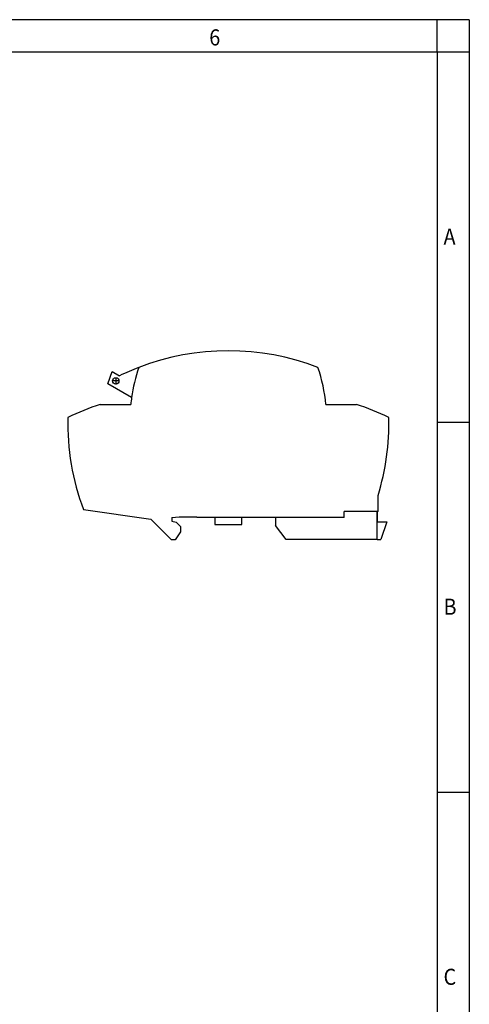
# Model space of a CAD drawing. Units: millimetres. Extents: x -1213 to -793, y -1206 to -909.
# Drawn here: x -863 to -793, y -1062 to -909 of the extents above; entities that cross this region are included whole.
import ezdxf

# ---------------------------------------------------------------- set-up
doc = ezdxf.new("R2010")
doc.units = ezdxf.units.MM
doc.linetypes.add('DOT_CENTER', pattern=[14, 12, -1, 0, -1])
doc.layers.add('1', color=7, linetype='Continuous')
doc.styles.add('CONVERTER_11', font='txt.shx', dxfattribs={"width": 0.9})

# ---------------------------------------------------------------- blocks, each defined once
blk = doc.blocks.new('PTRE_6-2_25-select__3', base_point=(-1710.97, -1979.3))
at = {"color": 7, "linetype": 'Continuous'}
for p, q in [((-1698.48, -1930.99), (-1697.21, -1927.11)), ((-1697.21, -1927.11), (-1694.86, -1928.47)), ((-1691.16, -1935.22), (-1698.48, -1930.99)), ((-1700.87, -1937.35), (-1691.41, -1937.35)), ((-1630.86, -1937.35), (-1621.41, -1937.35)), ((-1614.71, -1970.55), (-1614.71, -1965.59)), ((-1706.07, -1969.95), (-1685.14, -1972.9)), ((-1678.74, -1979.3), (-1685.14, -1972.9)), ((-1678.64, -1972.45), (-1676.35, -1972.25)), ((-1678.64, -1972.45), (-1678.64, -1973.55)), ((-1676.35, -1972.25), (-1670.94, -1972.25)), ((-1670.94, -1972.45), (-1670.94, -1972.25)), ((-1665.34, -1972.45), (-1670.94, -1972.45)), ((-1665.34, -1972.45), (-1665.34, -1974.55)), ((-1656.94, -1972.45), (-1665.34, -1972.45)), ((-1656.94, -1974.55), (-1656.94, -1972.45)), ((-1646.49, -1972.45), (-1656.94, -1972.45)), ((-1646.49, -1972.45), (-1646.49, -1974.87)), ((-1625.25, -1972.45), (-1646.49, -1972.45)), ((-1614.99, -1970.55), (-1625.25, -1970.55)), ((-1625.25, -1972.45), (-1625.25, -1970.55)), ((-1614.94, -1970.55), (-1614.99, -1970.55)), ((-1614.99, -1972.25), (-1614.99, -1970.55)), ((-1614.94, -1972.25), (-1614.99, -1972.25)), ((-1614.99, -1973.75), (-1614.99, -1972.25)), ((-1614.71, -1970.55), (-1614.94, -1970.55)), ((-1614.94, -1970.55), (-1614.94, -1972.25)), ((-1614.94, -1972.25), (-1614.94, -1973.75)), ((-1678.64, -1973.55), (-1677.34, -1973.9)), ((-1677.34, -1973.9), (-1675.99, -1975.25)), ((-1675.99, -1975.25), (-1675.99, -1976.9)), ((-1665.34, -1974.55), (-1656.94, -1974.55)), ((-1643.19, -1979.25), (-1646.49, -1974.87)), ((-1614.99, -1979.25), (-1614.99, -1973.75)), ((-1614.94, -1973.75), (-1614.99, -1973.75)), ((-1614.94, -1973.75), (-1612.01, -1973.75)), ((-1612.01, -1973.75), (-1613.79, -1979.25)), ((-1675.99, -1976.9), (-1677.67, -1979.3)), ((-1677.67, -1979.3), (-1678.74, -1979.3)), ((-1614.99, -1979.25), (-1643.19, -1979.25)), ((-1614.99, -1979.25), (-1613.79, -1979.25))]:
    blk.add_line(p, q, dxfattribs=at)
blk.add_circle((-1696.07, -1930.07), 1, dxfattribs=at)
for centre, radius, start, end in [((-1661.14, -1997.8), 77.1, 68.869, 111.131), ((-1661.14, -1997.8), 77.1, 111.131, 115.9364), ((-1641.64, -1942.11), 50, 161.0659, 172.0807), ((-1680.63, -1942.11), 50, 5.4619, 18.9341), ((-1641.64, -1942.11), 50, 172.0807, 174.5381), ((-1677.33, -2010.77), 77.1, 107.7744, 115.8536), ((-1644.94, -2010.77), 77.1, 64.1464, 72.2256), ((-1634.97, -1943.1), 76, 178.7076, 200.6879), ((-1687.3, -1943.1), 76, 342.7869, 1.2924)]:
    blk.add_arc(centre, radius, start, end, dxfattribs=at)
at = {"layer": '1', "color": 2, "linetype": 'DOT_CENTER'}
for p, q in [((-1694.97, -1930.07), (-1697.17, -1930.07)), ((-1696.07, -1928.97), (-1696.07, -1931.17))]:
    blk.add_line(p, q, dxfattribs=at)
blk = doc.blocks.new('Rckans1', base_point=(-1661.14, -1950))
blk.add_blockref('PTRE_6-2_25-select__3', (-1710.97, -1979.3))
blk = doc.blocks.new('_rahmen', base_point=(-798.19, -1206))
at = {"layer": '1', "color": 2, "linetype": 'Continuous'}
for p, q in [((-798.19, -909), (-866.53, -909)), ((-793.19, -909), (-798.19, -909)), ((-798.19, -914), (-798.19, -909)), ((-793.19, -909), (-793.19, -914)), ((-798.19, -914), (-793.19, -914)), ((-793.19, -914), (-793.19, -971.4)), ((-798.19, -971.4), (-793.19, -971.4)), ((-793.19, -971.4), (-793.19, -1028.8)), ((-798.19, -1028.8), (-793.19, -1028.8)), ((-793.19, -1028.8), (-793.19, -1086.2))]:
    blk.add_line(p, q, dxfattribs=at)
at = {"layer": '1', "color": 6, "linetype": 'Continuous'}
for p, q in [((-866.53, -914), (-798.19, -914)), ((-798.19, -914), (-798.19, -971.4)), ((-798.19, -971.4), (-798.19, -1028.8)), ((-798.19, -1028.8), (-798.19, -1086.2))]:
    blk.add_line(p, q, dxfattribs=at)
at = {"layer": '1', "color": 7, "style": 'CONVERTER_11', "width": 0.9}
for s, p in [('6', (-833.53, -913)), ('A', (-797.19, -943.9)), ('B', (-797.19, -1001.3)), ('C', (-797.19, -1058.7))]:
    blk.add_text(s, height=2.5, dxfattribs=at).set_placement(p)
blk = doc.blocks.new('A3I_CS', base_point=(-798.19, -1206))
at = {"layer": '1'}
blk.add_blockref('_rahmen', (-798.19, -1206), dxfattribs=at)
blk = doc.blocks.new('1')
blk.add_blockref('A3I_CS', (-798.19, -1206))
at = {"xscale": 0.5, "yscale": 0.5, "zscale": 0.5}
blk.add_blockref('Rckans1', (-830.57, -975), dxfattribs=at)

msp = doc.modelspace()

# ---------------------------------------------------------------- block references
at = {"layer": '1'}
msp.add_blockref('1', (0, 0), dxfattribs=at)

doc.saveas('drawing.dxf')
